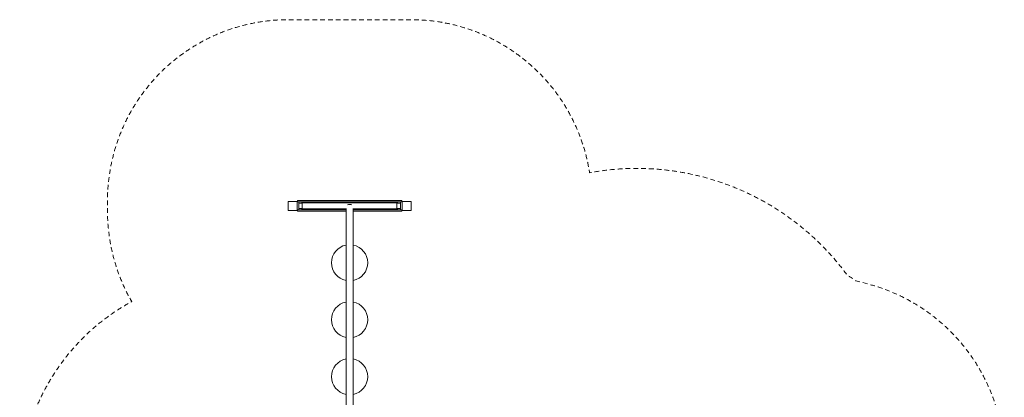
# Model space of a CAD drawing. Units: millimetres. Extents: x 1180 to 9352, y 1036 to 9971.
# Drawn here: x 1180 to 9352, y 6837 to 9971 of the extents above; entities that cross this region are included whole.
import ezdxf

# ---------------------------------------------------------------- set-up
doc = ezdxf.new("R2010")
doc.units = ezdxf.units.MM
doc.header["$MEASUREMENT"] = 0
doc.linetypes.add('DGN Style 2', pattern=[64.882046, 38.929227, -25.952818])
doc.layers.get('0').update_dxf_attribs({"color": 3})

msp = doc.modelspace()

# ---------------------------------------------------------------- linework, layer by layer
at = {"color": 7, "linetype": 'Continuous', "lineweight": 13}
for p, q in [((3484.5, 8463.2), (3483.5, 8463.2)), ((3483.5, 8463.2), (3484.5, 8463.2)), ((3483.5, 8458.2), (3495.5, 8458.2)), ((3484.5, 8458.7), (3484.5, 8470.7)), ((4352.5, 8470.7), (3484.5, 8470.7)), ((3484.5, 8470.7), (3484.5, 8458.7)), ((3484.5, 8458.7), (4352.5, 8458.7)), ((3495.5, 8458.2), (3495.5, 8393.2)), ((3525.5, 8458.2), (3495.5, 8458.2)), ((3518.2, 8448.2), (3495.5, 8448.2)), ((3525.5, 8393.2), (3525.5, 8458.2)), ((4311.5, 8449.8), (3525.5, 8449.8)), ((4311.5, 8458.2), (4341.5, 8458.2)), ((4311.5, 8393.2), (4311.5, 8458.2)), ((4318.8, 8448.2), (4341.5, 8448.2)), ((4353.5, 8458.2), (4341.5, 8458.2)), ((4341.5, 8458.2), (4341.5, 8393.2)), ((4352.5, 8470.7), (4352.5, 8458.7)), ((4352.5, 8463.2), (4353.5, 8463.2)), ((4353.5, 8463.2), (4352.5, 8463.2)), ((4353.5, 8458.2), (4353.5, 8393.2)), ((3483.5, 8393.2), (3495.5, 8393.2)), ((3484.5, 8388.2), (3483.5, 8388.2)), ((3483.5, 8388.2), (3484.5, 8388.2)), ((3484.5, 8380.7), (3484.5, 8392.7)), ((3484.5, 8392.7), (3888.3, 8392.7)), ((3484.5, 8392.7), (3484.5, 8380.7)), ((3484.5, 8380.7), (3888.3, 8380.7)), ((3518.2, 8403.2), (3495.5, 8403.2)), ((3525.5, 8393.2), (3495.5, 8393.2)), ((3525.5, 8401.5), (3888.3, 8401.5)), ((3888.3, 8403.5), (3888.3, 6558.3)), ((3948.6, 6558.3), (3948.6, 8403.5)), ((3948.6, 8401.5), (4311.5, 8401.5)), ((3948.6, 8392.7), (4352.5, 8392.7)), ((3948.6, 8380.7), (4352.5, 8380.7)), ((4311.5, 8393.2), (4341.5, 8393.2)), ((4318.8, 8403.2), (4341.5, 8403.2)), ((4353.5, 8393.2), (4341.5, 8393.2)), ((4352.5, 8392.7), (4352.5, 8380.7)), ((4352.5, 8388.2), (4353.5, 8388.2)), ((4353.5, 8388.2), (4352.5, 8388.2))]:
    msp.add_line(p, q, dxfattribs=at)
at = {"color": 7, "linetype": 'DGN Style 2', "lineweight": 13, "flags": 128}
msp.add_lwpolyline([(4762.6, 3424.5), (4762.6, 3296.8, 0.213422), (5262.6, 2178.8), (5262.6, 2036.1, 0.414214), (6262.6, 1036.1), (7243.5, 1036.1, 0.414214), (8243.5, 2036.1), (8243.5, 2178.8, 0.213422), (8743.5, 3296.8), (8743.5, 4602.7, 0.236071), (9351.9, 5819.5), (9351.9, 6306.9, 0.33898), (8227.1, 7775.4), (8120.8, 7804.1, 0.014673), (8047.1, 7852.2, 0.287199), (5909.7, 8701, 0.369747), (4427.5, 9970.7), (3409.5, 9970.7, 0.376622), (1922.2, 8665.2, 0.033781), (1908.5, 8463.2), (1908.5, 8388.2, 0.033781), (1922.2, 8186.2, 0.098506), (2109.8, 7631.7, 0.685208), (2546.5, 4325.6, 0.0174), (2634, 4268.6, 0.285745), (4762.6, 3424.5)], format="xyb", dxfattribs=at)
at = {"color": 7, "linetype": 'Continuous', "lineweight": 13, "flags": 128}
for points in [[(3408.5, 8463.2), (3408.5, 8463.2), (3483.5, 8463.2), (3483.5, 8463.2)], [(3408.5, 8388.2), (3408.5, 8388.2), (3408.5, 8463.2), (3408.5, 8463.2)], [(3483.5, 8463.2), (3483.5, 8463.2), (3483.5, 8388.2), (3483.5, 8388.2)], [(3484.5, 8470.7), (3484.5, 8458.7), (3484.5, 8458.2)], [(4352.5, 8470.7), (4352.5, 8458.7), (4352.5, 8458.2)], [(4353.5, 8463.2), (4353.5, 8463.2), (4428.5, 8463.2), (4428.5, 8463.2)], [(4353.5, 8388.2), (4353.5, 8388.2), (4353.5, 8463.2), (4353.5, 8463.2)], [(4428.5, 8463.2), (4428.5, 8463.2), (4428.5, 8388.2), (4428.5, 8388.2)], [(3483.5, 8388.2), (3483.5, 8388.2), (3408.5, 8388.2), (3408.5, 8388.2)], [(3484.5, 8393.2), (3484.5, 8392.7), (3484.5, 8380.7), (3484.5, 8380.7)], [(4352.5, 8393.2), (4352.5, 8392.7), (4352.5, 8380.7), (4352.5, 8380.7)], [(4428.5, 8388.2), (4428.5, 8388.2), (4353.5, 8388.2), (4353.5, 8388.2)]]:
    msp.add_lwpolyline(points, dxfattribs=at)
at = {"color": 7, "linetype": 'Continuous', "lineweight": 13}
for centre, start, end in [((3918.5, 7953.2), 101.59544, 258.40456), ((3918.5, 7953.2), 0, 78.40456), ((3918.5, 7953.2), 281.59544, 0), ((3918.5, 7480.7), 101.59544, 258.40456), ((3918.5, 7480.7), 0, 78.40456), ((3918.5, 7480.7), 281.59544, 0), ((3918.5, 7008.2), 101.59544, 258.40456), ((3918.5, 7008.2), 0, 78.40456), ((3918.5, 7008.2), 281.59544, 0)]:
    msp.add_arc(centre, 150, start, end, dxfattribs=at)
at = {"color": 7, "linetype": 'Continuous', "lineweight": 13, "extrusion": (0, 0, -1)}
msp.add_ellipse((3918.5, 8426.3), major_axis=(-30.2, 0), ratio=0.389799, start_param=0.913725, end_param=2.227868, dxfattribs=at)
at = {"color": 7, "linetype": 'Continuous', "lineweight": 13}
for points in [[(3518.2, 8448.2), (3522.2, 8454.1), (3525.6, 8458.2), (3525.5, 8458.2)], [(4318.8, 8448.2), (4314.8, 8454.1), (4311.4, 8458.2), (4311.5, 8458.2)], [(3525.5, 8393.2), (3525.6, 8393.1), (3522.2, 8397.2), (3518.2, 8403.2)], [(4311.5, 8393.2), (4311.4, 8393.1), (4314.8, 8397.2), (4318.8, 8403.2)]]:
    msp.add_open_spline(points, degree=3, dxfattribs=at)

doc.saveas('drawing.dxf')
